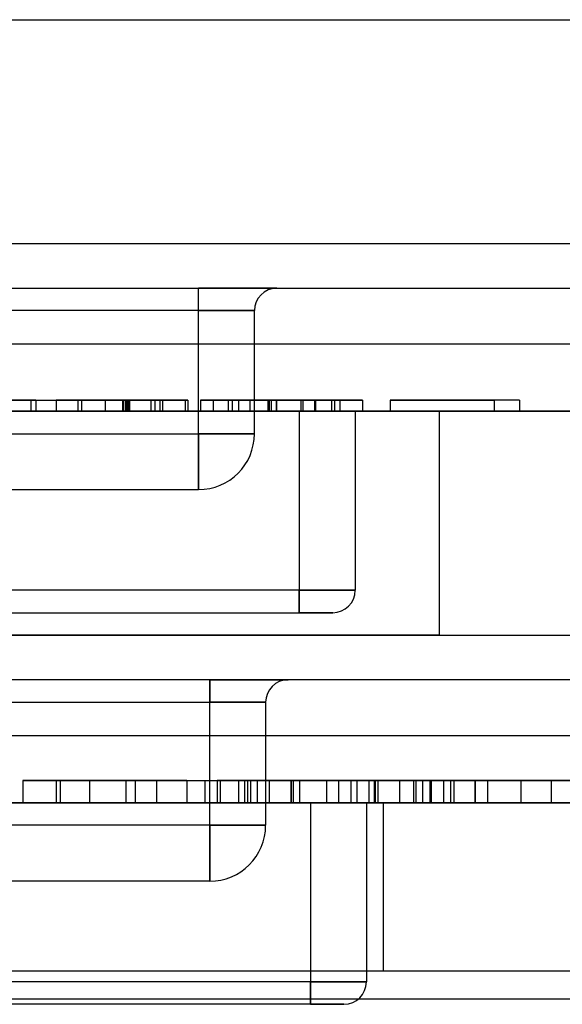
# Model space of a CAD drawing. Units: millimetres. Extents: x 5 to 292, y 5 to 205.
# Drawn here: x 118 to 118, y 82 to 82 of the extents above; entities that cross this region are included whole.
import ezdxf

# ---------------------------------------------------------------- set-up
doc = ezdxf.new("R2010")
doc.units = ezdxf.units.MM

msp = doc.modelspace()

# ---------------------------------------------------------------- linework, layer by layer
at = {"color": 7, "linetype": 'Continuous', "lineweight": 25}
for p, q in [((117.72924, 82.15038), (118.68924, 82.15038)), ((117.72924, 82.05038), (118.68924, 82.05038)), ((117.64924, 82.03038), (118.72924, 82.03038)), ((118.07674, 82.03038), (118.30174, 82.03038)), ((118.33674, 82.03038), (118.30174, 82.03038)), ((118.30174, 82.03038), (118.33674, 82.03038)), ((118.30174, 82.02038), (118.30174, 82.03038)), ((118.30174, 82.02038), (118.30174, 82.03038)), ((118.30174, 82.02038), (118.07674, 82.02038)), ((118.30174, 81.96538), (118.30174, 82.02038)), ((118.32674, 82.02038), (118.30174, 82.02038)), ((118.30174, 82.02038), (118.32674, 82.02038)), ((118.32674, 81.96538), (118.32674, 82.02038)), ((118.72924, 82.00538), (117.64924, 82.00538)), ((118.21444, 81.98038), (118.22688, 81.98038)), ((118.22914, 81.98038), (118.21783, 81.98038)), ((118.22688, 81.98038), (118.22688, 81.97538)), ((118.22688, 81.98038), (118.26984, 81.98038)), ((118.22914, 81.98038), (118.22914, 81.97538)), ((118.23818, 81.98038), (118.23818, 81.97538)), ((118.24779, 81.98038), (118.24779, 81.97538)), ((118.24949, 81.98038), (118.24949, 81.97538)), ((118.26002, 81.98038), (118.26002, 81.97538)), ((118.26779, 81.98038), (118.26779, 81.97538)), ((118.26823, 81.98038), (118.26823, 81.97538)), ((118.2691, 81.98038), (118.2691, 81.97538)), ((118.26965, 81.98038), (118.26965, 81.97538)), ((118.26984, 81.98038), (118.26984, 81.97538)), ((118.26984, 81.98038), (118.28228, 81.98038)), ((118.27039, 81.98038), (118.27039, 81.97538)), ((118.27092, 81.98038), (118.27092, 81.97538)), ((118.28046, 81.98038), (118.28046, 81.97538)), ((118.28228, 81.98038), (118.28228, 81.97538)), ((118.29585, 81.98038), (118.28454, 81.98038)), ((118.28454, 81.98038), (118.28454, 81.97538)), ((118.28567, 81.98038), (118.28567, 81.97538)), ((118.29585, 81.98038), (118.29585, 81.97538)), ((118.29698, 81.98038), (118.29698, 81.97538)), ((118.33422, 81.98038), (118.30263, 81.98038)), ((118.30263, 81.98038), (118.30263, 81.97538)), ((118.30263, 81.98038), (118.33279, 81.98038)), ((118.30829, 81.98038), (118.30829, 81.97538)), ((118.33295, 81.98038), (118.31507, 81.98038)), ((118.31507, 81.98038), (118.31507, 81.97538)), ((118.31507, 81.98038), (118.33325, 81.98038)), ((118.31685, 81.98038), (118.31685, 81.97538)), ((118.31959, 81.98038), (118.31959, 81.97538)), ((118.3247, 81.98038), (118.3247, 81.97538)), ((118.33279, 81.98038), (118.33279, 81.97538)), ((118.33295, 81.98038), (118.33295, 81.97538)), ((118.33325, 81.98038), (118.33325, 81.97538)), ((118.33422, 81.98038), (118.33422, 81.97538)), ((118.33643, 81.98038), (118.33643, 81.97538)), ((118.33655, 81.98038), (118.33655, 81.97538)), ((118.34752, 81.98038), (118.34752, 81.97538)), ((118.34837, 81.98038), (118.34837, 81.97538)), ((118.35351, 81.98038), (118.35351, 81.97538)), ((118.35408, 81.98038), (118.35408, 81.97538)), ((118.3612, 81.98038), (118.3612, 81.97538)), ((118.36256, 81.98038), (118.36256, 81.97538)), ((118.36482, 81.98038), (118.36482, 81.97538)), ((118.375, 81.98038), (118.375, 81.97538)), ((118.4451, 81.98038), (118.38744, 81.98038)), ((118.38744, 81.98038), (118.38744, 81.97538)), ((118.38744, 81.98038), (118.43379, 81.98038)), ((118.43379, 81.98038), (118.43379, 81.97538)), ((118.4451, 81.98038), (118.4451, 81.97538)), ((117.56424, 81.97538), (118.86424, 81.97538)), ((118.71924, 81.97538), (117.65924, 81.97538)), ((118.01924, 81.97538), (118.40924, 81.97538)), ((118.34674, 81.97538), (118.03174, 81.97538)), ((118.21444, 81.97538), (118.22688, 81.97538)), ((118.21783, 81.97538), (118.22914, 81.97538)), ((118.22688, 81.97538), (118.26984, 81.97538)), ((118.26984, 81.97538), (118.28228, 81.97538)), ((118.29585, 81.97538), (118.28454, 81.97538)), ((118.30263, 81.97538), (118.33279, 81.97538)), ((118.33422, 81.97538), (118.30263, 81.97538)), ((118.31507, 81.97538), (118.33325, 81.97538)), ((118.33295, 81.97538), (118.31507, 81.97538)), ((118.34674, 81.97538), (118.37174, 81.97538)), ((118.37174, 81.97538), (118.34674, 81.97538)), ((118.34674, 81.97538), (118.34674, 81.89538)), ((118.37174, 81.97538), (118.37174, 81.89538)), ((118.4451, 81.97538), (118.38744, 81.97538)), ((118.38744, 81.97538), (118.43379, 81.97538)), ((118.40924, 81.97538), (118.40924, 81.87538)), ((118.07674, 81.96538), (118.30174, 81.96538)), ((118.30174, 81.96538), (118.32674, 81.96538)), ((118.32674, 81.96538), (118.30174, 81.96538)), ((118.30174, 81.96538), (118.30174, 81.94038)), ((118.30174, 81.94038), (118.30174, 81.96538)), ((118.07674, 81.94038), (118.30174, 81.94038)), ((118.34674, 81.89538), (118.03174, 81.89538)), ((118.37174, 81.89538), (118.34674, 81.89538)), ((118.34674, 81.89538), (118.37174, 81.89538)), ((118.34674, 81.89538), (118.34674, 81.88538)), ((118.34674, 81.88538), (118.34674, 81.89538)), ((118.03174, 81.88538), (118.34674, 81.88538)), ((118.34674, 81.88538), (118.36174, 81.88538)), ((118.36174, 81.88538), (118.34674, 81.88538)), ((117.56424, 81.87538), (118.86424, 81.87538)), ((118.40924, 81.87538), (118.01924, 81.87538)), ((118.90924, 81.85538), (117.47924, 81.85538)), ((118.30674, 81.85538), (118.08174, 81.85538)), ((118.30674, 81.85538), (118.34174, 81.85538)), ((118.34174, 81.85538), (118.30674, 81.85538)), ((118.30674, 81.84538), (118.30674, 81.85538)), ((118.30674, 81.85538), (118.30674, 81.84538)), ((118.08174, 81.84538), (118.30674, 81.84538)), ((118.30674, 81.79038), (118.30674, 81.84538)), ((118.30674, 81.84538), (118.33174, 81.84538)), ((118.33174, 81.84538), (118.30674, 81.84538)), ((118.33174, 81.84538), (118.33174, 81.79038)), ((118.90924, 81.83038), (117.47924, 81.83038)), ((118.26935, 81.81038), (118.22322, 81.81038)), ((118.22322, 81.81038), (118.22322, 81.80038)), ((118.22322, 81.81038), (118.27342, 81.81038)), ((118.23815, 81.81038), (118.23815, 81.80038)), ((118.23815, 81.81038), (118.25307, 81.81038)), ((118.26935, 81.81038), (118.23997, 81.81038)), ((118.23997, 81.81038), (118.23997, 81.80038)), ((118.25307, 81.81038), (118.25307, 81.80038)), ((118.25307, 81.81038), (118.30463, 81.81038)), ((118.28292, 81.81038), (118.26935, 81.81038)), ((118.26935, 81.81038), (118.26935, 81.80038)), ((118.27342, 81.81038), (118.27342, 81.80038)), ((118.27342, 81.81038), (118.28292, 81.81038)), ((118.28292, 81.81038), (118.28292, 81.80038)), ((118.29649, 81.81038), (118.28292, 81.81038)), ((118.29649, 81.81038), (118.29649, 81.80038)), ((118.30463, 81.81038), (118.30463, 81.80038)), ((118.30463, 81.81038), (118.31956, 81.81038)), ((118.31006, 81.81038), (118.31006, 81.80038)), ((118.31006, 81.81038), (118.32363, 81.81038)), ((118.32498, 81.81038), (118.31141, 81.81038)), ((118.31141, 81.81038), (118.31141, 81.80038)), ((118.31141, 81.81038), (118.32227, 81.81038)), ((118.31956, 81.81038), (118.31956, 81.80038)), ((118.32227, 81.81038), (118.37247, 81.81038)), ((118.32227, 81.81038), (118.32227, 81.80038)), ((118.32363, 81.81038), (118.32363, 81.80038)), ((118.32498, 81.81038), (118.32498, 81.80038)), ((118.32797, 81.81038), (118.32797, 81.80038)), ((118.33336, 81.81038), (118.32797, 81.81038)), ((118.37247, 81.81038), (118.33336, 81.81038)), ((118.33336, 81.81038), (118.33336, 81.80038)), ((118.34294, 81.81038), (118.34294, 81.80038)), ((118.34302, 81.81038), (118.34302, 81.80038)), ((118.34309, 81.81038), (118.34309, 81.80038)), ((118.38189, 81.81038), (118.34398, 81.81038)), ((118.34398, 81.81038), (118.34398, 81.80038)), ((118.34398, 81.81038), (118.38017, 81.81038)), ((118.34684, 81.81038), (118.34684, 81.80038)), ((118.38036, 81.81038), (118.3589, 81.81038)), ((118.3589, 81.81038), (118.38072, 81.81038)), ((118.3589, 81.81038), (118.3589, 81.80038)), ((118.36433, 81.81038), (118.36433, 81.80038)), ((118.3698, 81.81038), (118.3698, 81.80038)), ((118.37247, 81.81038), (118.37247, 81.80038)), ((118.3779, 81.81038), (118.3779, 81.80038)), ((118.38017, 81.81038), (118.38017, 81.80038)), ((118.38036, 81.81038), (118.38036, 81.80038)), ((118.38072, 81.81038), (118.38072, 81.80038)), ((118.38189, 81.81038), (118.38189, 81.80038)), ((118.39147, 81.81038), (118.39147, 81.80038)), ((118.39785, 81.81038), (118.39785, 81.80038)), ((118.39887, 81.81038), (118.39887, 81.80038)), ((118.40175, 81.81038), (118.40175, 81.80038)), ((118.40504, 81.81038), (118.40504, 81.80038)), ((118.40572, 81.81038), (118.40572, 81.80038)), ((118.41116, 81.81038), (118.41116, 81.80038)), ((118.41426, 81.81038), (118.41426, 81.80038)), ((118.41589, 81.81038), (118.41589, 81.80038)), ((118.42524, 81.81038), (118.42524, 81.80038)), ((118.42539, 81.81038), (118.42539, 81.80038)), ((118.43082, 81.81038), (118.43082, 81.80038)), ((118.44574, 81.81038), (118.44574, 81.80038)), ((118.51494, 81.81038), (118.44574, 81.81038)), ((118.44574, 81.81038), (118.50137, 81.81038)), ((118.45931, 81.81038), (118.45931, 81.80038)), ((118.86424, 81.80038), (117.52424, 81.80038)), ((117.56424, 81.80038), (118.81424, 81.80038)), ((118.38424, 81.80038), (117.99424, 81.80038)), ((118.03674, 81.80038), (118.35174, 81.80038)), ((118.26935, 81.80038), (118.22322, 81.80038)), ((118.22322, 81.80038), (118.27342, 81.80038)), ((118.23815, 81.80038), (118.25307, 81.80038)), ((118.23997, 81.80038), (118.26935, 81.80038)), ((118.25307, 81.80038), (118.30463, 81.80038)), ((118.28292, 81.80038), (118.26935, 81.80038)), ((118.27342, 81.80038), (118.28292, 81.80038)), ((118.28292, 81.80038), (118.29649, 81.80038)), ((118.30463, 81.80038), (118.31956, 81.80038)), ((118.31006, 81.80038), (118.32363, 81.80038)), ((118.32498, 81.80038), (118.31141, 81.80038)), ((118.31141, 81.80038), (118.32227, 81.80038)), ((118.32227, 81.80038), (118.37247, 81.80038)), ((118.33336, 81.80038), (118.32797, 81.80038)), ((118.37247, 81.80038), (118.33336, 81.80038)), ((118.34398, 81.80038), (118.38017, 81.80038)), ((118.38189, 81.80038), (118.34398, 81.80038)), ((118.37674, 81.80038), (118.35174, 81.80038)), ((118.35174, 81.80038), (118.37674, 81.80038)), ((118.35174, 81.80038), (118.35174, 81.72038)), ((118.38036, 81.80038), (118.3589, 81.80038)), ((118.3589, 81.80038), (118.38072, 81.80038)), ((118.37674, 81.80038), (118.37674, 81.72038)), ((118.38424, 81.80038), (118.38424, 81.72538)), ((118.44574, 81.80038), (118.51494, 81.80038)), ((118.50137, 81.80038), (118.44574, 81.80038)), ((118.30674, 81.79038), (118.08174, 81.79038)), ((118.33174, 81.79038), (118.30674, 81.79038)), ((118.30674, 81.79038), (118.33174, 81.79038)), ((118.30674, 81.79038), (118.30674, 81.76538)), ((118.30674, 81.76538), (118.30674, 81.79038)), ((118.30674, 81.76538), (118.08174, 81.76538)), ((117.56424, 81.72538), (118.81424, 81.72538)), ((117.99424, 81.72538), (118.38424, 81.72538)), ((118.35174, 81.72038), (118.03674, 81.72038)), ((118.35174, 81.72038), (118.35174, 81.71038)), ((118.35174, 81.71038), (118.35174, 81.72038)), ((118.37674, 81.72038), (118.35174, 81.72038)), ((118.35174, 81.72038), (118.37674, 81.72038)), ((117.52674, 81.71288), (118.85174, 81.71288)), ((118.35174, 81.71038), (118.03674, 81.71038)), ((118.35174, 81.71038), (118.36674, 81.71038)), ((118.36674, 81.71038), (118.35174, 81.71038))]:
    msp.add_line(p, q, dxfattribs=at)
for centre, radius, start, end in [((118.33674, 82.02038), 0.01, 90, 180), ((118.33674, 82.02038), 0.01, 90, 180), ((118.30174, 81.96538), 0.025, 270, 0), ((118.30174, 81.96538), 0.025, 270, 0), ((118.36174, 81.89538), 0.01, 270, 0), ((118.36174, 81.89538), 0.01, 270, 0), ((118.34174, 81.84538), 0.01, 90, 180), ((118.34174, 81.84538), 0.01, 90, 180), ((118.30674, 81.79038), 0.025, 270, 0), ((118.30674, 81.79038), 0.025, 270, 0), ((118.36674, 81.72038), 0.01, 270, 0), ((118.36674, 81.72038), 0.01, 270, 0)]:
    msp.add_arc(centre, radius, start, end, dxfattribs=at)
for points, knots in [([(118.2691, 81.98038), (118.26539, 81.98038), (118.25796, 81.98038), (118.2483, 81.98038), (118.24154, 81.98038), (118.23861, 81.98038), (118.23833, 81.98038), (118.23818, 81.98038)], [0, 0, 0, 0, 0.186506, 0.372724, 0.558994, 0.779255, 1, 1, 1, 1]), ([(118.23818, 81.98038), (118.23826, 81.98038), (118.23842, 81.98038), (118.24009, 81.98038), (118.24291, 81.98038), (118.24617, 81.98038), (118.24779, 81.98038)], [0, 0, 0, 0, 0.2802373, 0.5603369, 0.7803287, 1, 1, 1, 1]), ([(118.24779, 81.98038), (118.24945, 81.98038), (118.25277, 81.98038), (118.26048, 81.98038), (118.26663, 81.98038), (118.27039, 81.98038)], [0, 0, 0, 0, 0.2803686, 0.5605844, 1, 1, 1, 1]), ([(118.24949, 81.98038), (118.25093, 81.98038), (118.25381, 81.98038), (118.25952, 81.98038), (118.26532, 81.98038), (118.26905, 81.98038), (118.27092, 81.98038)], [0, 0, 0, 0, 0.279984, 0.559686, 0.779859, 1, 1, 1, 1]), ([(118.26002, 81.98038), (118.25787, 81.98038), (118.25357, 81.98038), (118.24989, 81.98038), (118.24964, 81.98038), (118.24949, 81.98038)], [0, 0, 0, 0, 0.2793589, 0.5591759, 1, 1, 1, 1]), ([(118.24949, 81.98038), (118.24982, 81.98038), (118.25048, 81.98038), (118.25503, 81.98038), (118.26143, 81.98038), (118.26596, 81.98038), (118.26823, 81.98038)], [0, 0, 0, 0, 0.280082, 0.55977, 0.779688, 1, 1, 1, 1]), ([(118.26779, 81.98038), (118.26508, 81.98038), (118.25967, 81.98038), (118.25349, 81.98038), (118.24994, 81.98038), (118.24964, 81.98038), (118.24949, 81.98038)], [0, 0, 0, 0, 0.27974, 0.559339, 0.779412, 1, 1, 1, 1]), ([(118.26965, 81.98038), (118.26775, 81.98038), (118.26436, 81.98038), (118.26135, 81.98038), (118.26002, 81.98038)], [0, 0, 0, 0, 0.559717, 1, 1, 1, 1]), ([(118.28567, 81.98038), (118.28548, 81.98038), (118.28509, 81.98038), (118.2806, 81.98038), (118.27427, 81.98038), (118.26996, 81.98038), (118.26779, 81.98038)], [0, 0, 0, 0, 0.280456, 0.559364, 0.779311, 1, 1, 1, 1]), ([(118.26823, 81.98038), (118.27102, 81.98038), (118.27657, 81.98038), (118.28249, 81.98038), (118.28531, 81.98038), (118.28555, 81.98038), (118.28567, 81.98038)], [0, 0, 0, 0, 0.279489, 0.558551, 0.778978, 1, 1, 1, 1]), ([(118.29698, 81.98038), (118.29679, 81.98038), (118.29641, 81.98038), (118.29314, 81.98038), (118.28765, 81.98038), (118.27923, 81.98038), (118.27248, 81.98038), (118.2691, 81.98038)], [0, 0, 0, 0, 0.187063, 0.37406, 0.560736, 0.780247, 1, 1, 1, 1]), ([(118.28046, 81.98038), (118.27869, 81.98038), (118.27551, 81.98038), (118.27144, 81.98038), (118.26965, 81.98038)], [0, 0, 0, 0, 0.559004, 1, 1, 1, 1]), ([(118.27039, 81.98038), (118.27393, 81.98038), (118.28098, 81.98038), (118.28937, 81.98038), (118.29429, 81.98038), (118.29533, 81.98038), (118.29585, 81.98038)], [0, 0, 0, 0, 0.280049, 0.559187, 0.779374, 1, 1, 1, 1]), ([(118.27092, 81.98038), (118.27362, 81.98038), (118.27901, 81.98038), (118.28625, 81.98038), (118.29228, 81.98038), (118.29636, 81.98038), (118.29677, 81.98038), (118.29698, 81.98038)], [0, 0, 0, 0, 0.1866606, 0.3732265, 0.5600735, 0.7798004, 1, 1, 1, 1]), ([(118.28454, 81.98038), (118.28408, 81.98038), (118.28326, 81.98038), (118.28132, 81.98038), (118.28046, 81.98038)], [0, 0, 0, 0, 0.560488, 1, 1, 1, 1]), ([(118.31685, 81.98038), (118.31507, 81.98038), (118.31149, 81.98038), (118.3088, 81.98038), (118.30848, 81.98038), (118.30829, 81.98038)], [0, 0, 0, 0, 0.279562, 0.559688, 1, 1, 1, 1]), ([(118.30829, 81.98038), (118.30842, 81.98038), (118.30869, 81.98038), (118.31154, 81.98038), (118.31653, 81.98038), (118.32204, 81.98038), (118.32906, 81.98038), (118.33406, 81.98038), (118.33655, 81.98038)], [0, 0, 0, 0, 0.250495, 0.500372, 0.625439, 0.750208, 0.87498, 1, 1, 1, 1]), ([(118.33655, 81.98038), (118.33449, 81.98038), (118.33035, 81.98038), (118.32316, 81.98038), (118.31924, 81.98038), (118.31685, 81.98038)], [0, 0, 0, 0, 0.280772, 0.561277, 1, 1, 1, 1]), ([(118.31959, 81.98038), (118.31965, 81.98038), (118.31976, 81.98038), (118.32094, 81.98038), (118.32323, 81.98038), (118.32666, 81.98038), (118.33115, 81.98038), (118.33475, 81.98038), (118.33655, 81.98038)], [0, 0, 0, 0, 0.250525, 0.500809, 0.625902, 0.750761, 0.875415, 1, 1, 1, 1]), ([(118.3247, 81.98038), (118.32354, 81.98038), (118.32121, 81.98038), (118.31989, 81.98038), (118.3197, 81.98038), (118.31959, 81.98038)], [0, 0, 0, 0, 0.279304, 0.559524, 1, 1, 1, 1]), ([(118.33643, 81.98038), (118.33515, 81.98038), (118.33259, 81.98038), (118.32828, 81.98038), (118.32606, 81.98038), (118.3247, 81.98038)], [0, 0, 0, 0, 0.280453, 0.560688, 1, 1, 1, 1]), ([(118.33279, 81.98038), (118.33572, 81.98038), (118.34095, 81.98038), (118.34611, 81.98038), (118.34837, 81.98038)], [0, 0, 0, 0, 0.560174, 1, 1, 1, 1]), ([(118.34752, 81.98038), (118.34484, 81.98038), (118.34005, 81.98038), (118.33512, 81.98038), (118.33295, 81.98038)], [0, 0, 0, 0, 0.559255, 1, 1, 1, 1]), ([(118.33325, 81.98038), (118.33744, 81.98038), (118.34329, 81.98038), (118.35033, 81.98038), (118.35283, 81.98038), (118.35408, 81.98038)], [0, 0, 0, 0, 0.559851, 0.78006, 1, 1, 1, 1]), ([(118.375, 81.98038), (118.37481, 81.98038), (118.37445, 81.98038), (118.37048, 81.98038), (118.36369, 81.98038), (118.3543, 81.98038), (118.34435, 81.98038), (118.3376, 81.98038), (118.33422, 81.98038)], [0, 0, 0, 0, 0.186963, 0.373754, 0.559995, 0.706291, 0.853049, 1, 1, 1, 1]), ([(118.35351, 81.98038), (118.35345, 81.98038), (118.35332, 81.98038), (118.35216, 81.98038), (118.34978, 81.98038), (118.34642, 81.98038), (118.34184, 81.98038), (118.33823, 81.98038), (118.33643, 81.98038)], [0, 0, 0, 0, 0.250523, 0.5008, 0.625865, 0.75074, 0.875367, 1, 1, 1, 1]), ([(118.33655, 81.98038), (118.33905, 81.98038), (118.34405, 81.98038), (118.35105, 81.98038), (118.35671, 81.98038), (118.36129, 81.98038), (118.36459, 81.98038), (118.36474, 81.98038), (118.36482, 81.98038)], [0, 0, 0, 0, 0.125019, 0.249935, 0.374635, 0.499696, 0.749581, 1, 1, 1, 1]), ([(118.36482, 81.98038), (118.36469, 81.98038), (118.36443, 81.98038), (118.36155, 81.98038), (118.35658, 81.98038), (118.35107, 81.98038), (118.34404, 81.98038), (118.33905, 81.98038), (118.33655, 81.98038)], [0, 0, 0, 0, 0.250479, 0.500353, 0.625387, 0.750173, 0.874968, 1, 1, 1, 1]), ([(118.33655, 81.98038), (118.33835, 81.98038), (118.34194, 81.98038), (118.34646, 81.98038), (118.34986, 81.98038), (118.35217, 81.98038), (118.35334, 81.98038), (118.35346, 81.98038), (118.35351, 81.98038)], [0, 0, 0, 0, 0.124544, 0.249196, 0.374051, 0.499141, 0.749452, 1, 1, 1, 1]), ([(118.36256, 81.98038), (118.36246, 81.98038), (118.36225, 81.98038), (118.3596, 81.98038), (118.35458, 81.98038), (118.34987, 81.98038), (118.34752, 81.98038)], [0, 0, 0, 0, 0.2807538, 0.5606862, 0.780807, 1, 1, 1, 1]), ([(118.34837, 81.98038), (118.35099, 81.98038), (118.35565, 81.98038), (118.3595, 81.98038), (118.3612, 81.98038)], [0, 0, 0, 0, 0.559847, 1, 1, 1, 1]), ([(118.35408, 81.98038), (118.35578, 81.98038), (118.35917, 81.98038), (118.36207, 81.98038), (118.36237, 81.98038), (118.36256, 81.98038)], [0, 0, 0, 0, 0.279512, 0.559693, 1, 1, 1, 1]), ([(118.3612, 81.98038), (118.36379, 81.98038), (118.36898, 81.98038), (118.37401, 81.98038), (118.37462, 81.98038), (118.375, 81.98038)], [0, 0, 0, 0, 0.279769, 0.559929, 1, 1, 1, 1]), ([(118.2691, 81.97538), (118.26539, 81.97538), (118.25796, 81.97538), (118.2483, 81.97538), (118.24154, 81.97538), (118.23861, 81.97538), (118.23833, 81.97538), (118.23818, 81.97538)], [0, 0, 0, 0, 0.186506, 0.372724, 0.558994, 0.779255, 1, 1, 1, 1]), ([(118.23818, 81.97538), (118.23826, 81.97538), (118.23842, 81.97538), (118.24009, 81.97538), (118.24291, 81.97538), (118.24617, 81.97538), (118.24779, 81.97538)], [0, 0, 0, 0, 0.2802373, 0.5603369, 0.7803287, 1, 1, 1, 1]), ([(118.24779, 81.97538), (118.24945, 81.97538), (118.25277, 81.97538), (118.26048, 81.97538), (118.26663, 81.97538), (118.27039, 81.97538)], [0, 0, 0, 0, 0.2803686, 0.5605844, 1, 1, 1, 1]), ([(118.26002, 81.97538), (118.25787, 81.97538), (118.25357, 81.97538), (118.24989, 81.97538), (118.24964, 81.97538), (118.24949, 81.97538)], [0, 0, 0, 0, 0.279359, 0.559176, 1, 1, 1, 1]), ([(118.24949, 81.97538), (118.25093, 81.97538), (118.25381, 81.97538), (118.25952, 81.97538), (118.26532, 81.97538), (118.26905, 81.97538), (118.27092, 81.97538)], [0, 0, 0, 0, 0.279984, 0.559686, 0.779859, 1, 1, 1, 1]), ([(118.26779, 81.97538), (118.26508, 81.97538), (118.25967, 81.97538), (118.25349, 81.97538), (118.24994, 81.97538), (118.24964, 81.97538), (118.24949, 81.97538)], [0, 0, 0, 0, 0.27974, 0.559339, 0.779412, 1, 1, 1, 1]), ([(118.24949, 81.97538), (118.24982, 81.97538), (118.25048, 81.97538), (118.25503, 81.97538), (118.26143, 81.97538), (118.26596, 81.97538), (118.26823, 81.97538)], [0, 0, 0, 0, 0.280082, 0.55977, 0.779688, 1, 1, 1, 1]), ([(118.26965, 81.97538), (118.26775, 81.97538), (118.26436, 81.97538), (118.26135, 81.97538), (118.26002, 81.97538)], [0, 0, 0, 0, 0.559717, 1, 1, 1, 1]), ([(118.28567, 81.97538), (118.28548, 81.97538), (118.28509, 81.97538), (118.2806, 81.97538), (118.27427, 81.97538), (118.26996, 81.97538), (118.26779, 81.97538)], [0, 0, 0, 0, 0.280456, 0.559364, 0.779311, 1, 1, 1, 1]), ([(118.26823, 81.97538), (118.27102, 81.97538), (118.27657, 81.97538), (118.28249, 81.97538), (118.28531, 81.97538), (118.28555, 81.97538), (118.28567, 81.97538)], [0, 0, 0, 0, 0.279489, 0.558551, 0.778978, 1, 1, 1, 1]), ([(118.29698, 81.97538), (118.29679, 81.97538), (118.29641, 81.97538), (118.29314, 81.97538), (118.28765, 81.97538), (118.27923, 81.97538), (118.27248, 81.97538), (118.2691, 81.97538)], [0, 0, 0, 0, 0.187063, 0.37406, 0.560736, 0.780247, 1, 1, 1, 1]), ([(118.28046, 81.97538), (118.27869, 81.97538), (118.27551, 81.97538), (118.27144, 81.97538), (118.26965, 81.97538)], [0, 0, 0, 0, 0.559004, 1, 1, 1, 1]), ([(118.27039, 81.97538), (118.27393, 81.97538), (118.28098, 81.97538), (118.28937, 81.97538), (118.29429, 81.97538), (118.29533, 81.97538), (118.29585, 81.97538)], [0, 0, 0, 0, 0.280049, 0.5591871, 0.7793744, 1, 1, 1, 1]), ([(118.27092, 81.97538), (118.27362, 81.97538), (118.27901, 81.97538), (118.28625, 81.97538), (118.29228, 81.97538), (118.29636, 81.97538), (118.29677, 81.97538), (118.29698, 81.97538)], [0, 0, 0, 0, 0.1866606, 0.3732265, 0.5600735, 0.7798004, 1, 1, 1, 1]), ([(118.28454, 81.97538), (118.28408, 81.97538), (118.28326, 81.97538), (118.28132, 81.97538), (118.28046, 81.97538)], [0, 0, 0, 0, 0.560488, 1, 1, 1, 1]), ([(118.31685, 81.97538), (118.31507, 81.97538), (118.31149, 81.97538), (118.3088, 81.97538), (118.30848, 81.97538), (118.30829, 81.97538)], [0, 0, 0, 0, 0.279562, 0.559688, 1, 1, 1, 1]), ([(118.30829, 81.97538), (118.30842, 81.97538), (118.30869, 81.97538), (118.31154, 81.97538), (118.31653, 81.97538), (118.32204, 81.97538), (118.32906, 81.97538), (118.33406, 81.97538), (118.33655, 81.97538)], [0, 0, 0, 0, 0.250495, 0.500372, 0.625439, 0.750208, 0.87498, 1, 1, 1, 1]), ([(118.33655, 81.97538), (118.33449, 81.97538), (118.33035, 81.97538), (118.32316, 81.97538), (118.31924, 81.97538), (118.31685, 81.97538)], [0, 0, 0, 0, 0.280772, 0.561277, 1, 1, 1, 1]), ([(118.3247, 81.97538), (118.32354, 81.97538), (118.32121, 81.97538), (118.31989, 81.97538), (118.3197, 81.97538), (118.31959, 81.97538)], [0, 0, 0, 0, 0.279304, 0.559524, 1, 1, 1, 1]), ([(118.31959, 81.97538), (118.31965, 81.97538), (118.31976, 81.97538), (118.32094, 81.97538), (118.32323, 81.97538), (118.32666, 81.97538), (118.33115, 81.97538), (118.33475, 81.97538), (118.33655, 81.97538)], [0, 0, 0, 0, 0.250525, 0.500809, 0.625902, 0.750761, 0.875415, 1, 1, 1, 1]), ([(118.33643, 81.97538), (118.33515, 81.97538), (118.33259, 81.97538), (118.32828, 81.97538), (118.32606, 81.97538), (118.3247, 81.97538)], [0, 0, 0, 0, 0.280453, 0.560688, 1, 1, 1, 1]), ([(118.33279, 81.97538), (118.33572, 81.97538), (118.34095, 81.97538), (118.34611, 81.97538), (118.34837, 81.97538)], [0, 0, 0, 0, 0.560174, 1, 1, 1, 1]), ([(118.34752, 81.97538), (118.34484, 81.97538), (118.34005, 81.97538), (118.33512, 81.97538), (118.33295, 81.97538)], [0, 0, 0, 0, 0.559255, 1, 1, 1, 1]), ([(118.33325, 81.97538), (118.33744, 81.97538), (118.34329, 81.97538), (118.35033, 81.97538), (118.35283, 81.97538), (118.35408, 81.97538)], [0, 0, 0, 0, 0.559851, 0.78006, 1, 1, 1, 1]), ([(118.375, 81.97538), (118.37481, 81.97538), (118.37445, 81.97538), (118.37048, 81.97538), (118.36369, 81.97538), (118.3543, 81.97538), (118.34435, 81.97538), (118.3376, 81.97538), (118.33422, 81.97538)], [0, 0, 0, 0, 0.186963, 0.373754, 0.559995, 0.706291, 0.853049, 1, 1, 1, 1]), ([(118.35351, 81.97538), (118.35345, 81.97538), (118.35332, 81.97538), (118.35216, 81.97538), (118.34978, 81.97538), (118.34642, 81.97538), (118.34184, 81.97538), (118.33823, 81.97538), (118.33643, 81.97538)], [0, 0, 0, 0, 0.250523, 0.5008, 0.625865, 0.75074, 0.875367, 1, 1, 1, 1]), ([(118.33655, 81.97538), (118.33905, 81.97538), (118.34405, 81.97538), (118.35105, 81.97538), (118.35671, 81.97538), (118.36129, 81.97538), (118.36459, 81.97538), (118.36474, 81.97538), (118.36482, 81.97538)], [0, 0, 0, 0, 0.125019, 0.249935, 0.374635, 0.499696, 0.749581, 1, 1, 1, 1]), ([(118.36482, 81.97538), (118.36469, 81.97538), (118.36443, 81.97538), (118.36155, 81.97538), (118.35658, 81.97538), (118.35107, 81.97538), (118.34404, 81.97538), (118.33905, 81.97538), (118.33655, 81.97538)], [0, 0, 0, 0, 0.250479, 0.500353, 0.625387, 0.750173, 0.874968, 1, 1, 1, 1]), ([(118.33655, 81.97538), (118.33835, 81.97538), (118.34194, 81.97538), (118.34646, 81.97538), (118.34986, 81.97538), (118.35217, 81.97538), (118.35334, 81.97538), (118.35346, 81.97538), (118.35351, 81.97538)], [0, 0, 0, 0, 0.124544, 0.249196, 0.374051, 0.499141, 0.749452, 1, 1, 1, 1]), ([(118.36256, 81.97538), (118.36246, 81.97538), (118.36225, 81.97538), (118.3596, 81.97538), (118.35458, 81.97538), (118.34987, 81.97538), (118.34752, 81.97538)], [0, 0, 0, 0, 0.2807538, 0.5606862, 0.780807, 1, 1, 1, 1]), ([(118.34837, 81.97538), (118.35099, 81.97538), (118.35565, 81.97538), (118.3595, 81.97538), (118.3612, 81.97538)], [0, 0, 0, 0, 0.559847, 1, 1, 1, 1]), ([(118.35408, 81.97538), (118.35578, 81.97538), (118.35917, 81.97538), (118.36207, 81.97538), (118.36237, 81.97538), (118.36256, 81.97538)], [0, 0, 0, 0, 0.279512, 0.559693, 1, 1, 1, 1]), ([(118.3612, 81.97538), (118.36379, 81.97538), (118.36898, 81.97538), (118.37401, 81.97538), (118.37462, 81.97538), (118.375, 81.97538)], [0, 0, 0, 0, 0.279769, 0.559929, 1, 1, 1, 1]), ([(118.34294, 81.81038), (118.33831, 81.81038), (118.32907, 81.81038), (118.31821, 81.81038), (118.31179, 81.81038), (118.31064, 81.81038), (118.31006, 81.81038)], [0, 0, 0, 0, 0.28007, 0.559249, 0.779432, 1, 1, 1, 1]), ([(118.32363, 81.81038), (118.32419, 81.81038), (118.32531, 81.81038), (118.32987, 81.81038), (118.33639, 81.81038), (118.34081, 81.81038), (118.34302, 81.81038)], [0, 0, 0, 0, 0.280714, 0.559926, 0.779622, 1, 1, 1, 1]), ([(118.34309, 81.81038), (118.34109, 81.81038), (118.3371, 81.81038), (118.33033, 81.81038), (118.32701, 81.81038), (118.32498, 81.81038)], [0, 0, 0, 0, 0.280925, 0.561161, 1, 1, 1, 1]), ([(118.32797, 81.81038), (118.33118, 81.81038), (118.33692, 81.81038), (118.34381, 81.81038), (118.34684, 81.81038)], [0, 0, 0, 0, 0.5599388, 1, 1, 1, 1]), ([(118.3698, 81.81038), (118.36789, 81.81038), (118.36408, 81.81038), (118.35494, 81.81038), (118.34749, 81.81038), (118.34294, 81.81038)], [0, 0, 0, 0, 0.2804491, 0.5607986, 1, 1, 1, 1]), ([(118.34302, 81.81038), (118.3465, 81.81038), (118.35343, 81.81038), (118.3606, 81.81038), (118.3639, 81.81038), (118.36419, 81.81038), (118.36433, 81.81038)], [0, 0, 0, 0, 0.279539, 0.558252, 0.778884, 1, 1, 1, 1]), ([(118.36433, 81.81038), (118.36412, 81.81038), (118.36369, 81.81038), (118.35867, 81.81038), (118.35091, 81.81038), (118.3457, 81.81038), (118.34309, 81.81038)], [0, 0, 0, 0, 0.280653, 0.559595, 0.77929, 1, 1, 1, 1]), ([(118.34684, 81.81038), (118.35007, 81.81038), (118.35651, 81.81038), (118.36516, 81.81038), (118.37232, 81.81038), (118.37717, 81.81038), (118.37765, 81.81038), (118.3779, 81.81038)], [0, 0, 0, 0, 0.186683, 0.373217, 0.56004, 0.779791, 1, 1, 1, 1]), ([(118.3779, 81.81038), (118.37753, 81.81038), (118.37687, 81.81038), (118.37196, 81.81038), (118.3698, 81.81038)], [0, 0, 0, 0, 0.559726, 1, 1, 1, 1]), ([(118.38017, 81.81038), (118.38368, 81.81038), (118.38996, 81.81038), (118.39615, 81.81038), (118.39887, 81.81038)], [0, 0, 0, 0, 0.560174, 1, 1, 1, 1]), ([(118.39785, 81.81038), (118.39463, 81.81038), (118.38888, 81.81038), (118.38297, 81.81038), (118.38036, 81.81038)], [0, 0, 0, 0, 0.559255, 1, 1, 1, 1]), ([(118.38072, 81.81038), (118.38575, 81.81038), (118.39277, 81.81038), (118.40121, 81.81038), (118.40421, 81.81038), (118.40572, 81.81038)], [0, 0, 0, 0, 0.559851, 0.78006, 1, 1, 1, 1]), ([(118.43082, 81.81038), (118.4306, 81.81038), (118.43016, 81.81038), (118.4254, 81.81038), (118.41725, 81.81038), (118.40597, 81.81038), (118.39405, 81.81038), (118.38594, 81.81038), (118.38189, 81.81038)], [0, 0, 0, 0, 0.186963, 0.373754, 0.559995, 0.706291, 0.853049, 1, 1, 1, 1]), ([(118.40175, 81.81038), (118.39961, 81.81038), (118.39531, 81.81038), (118.39208, 81.81038), (118.3917, 81.81038), (118.39147, 81.81038)], [0, 0, 0, 0, 0.279562, 0.559688, 1, 1, 1, 1]), ([(118.39147, 81.81038), (118.39163, 81.81038), (118.39196, 81.81038), (118.39537, 81.81038), (118.40136, 81.81038), (118.40797, 81.81038), (118.4164, 81.81038), (118.42239, 81.81038), (118.42539, 81.81038)], [0, 0, 0, 0, 0.250495, 0.500372, 0.625439, 0.750208, 0.87498, 1, 1, 1, 1]), ([(118.41589, 81.81038), (118.41577, 81.81038), (118.41552, 81.81038), (118.41233, 81.81038), (118.40631, 81.81038), (118.40067, 81.81038), (118.39785, 81.81038)], [0, 0, 0, 0, 0.280754, 0.560686, 0.780807, 1, 1, 1, 1]), ([(118.39887, 81.81038), (118.402, 81.81038), (118.4076, 81.81038), (118.41222, 81.81038), (118.41426, 81.81038)], [0, 0, 0, 0, 0.559847, 1, 1, 1, 1]), ([(118.42539, 81.81038), (118.42291, 81.81038), (118.41795, 81.81038), (118.40931, 81.81038), (118.40462, 81.81038), (118.40175, 81.81038)], [0, 0, 0, 0, 0.280772, 0.561277, 1, 1, 1, 1]), ([(118.40504, 81.81038), (118.40511, 81.81038), (118.40524, 81.81038), (118.40665, 81.81038), (118.4094, 81.81038), (118.41352, 81.81038), (118.41891, 81.81038), (118.42323, 81.81038), (118.42539, 81.81038)], [0, 0, 0, 0, 0.250525, 0.500809, 0.625902, 0.750761, 0.875415, 1, 1, 1, 1]), ([(118.41116, 81.81038), (118.40977, 81.81038), (118.40697, 81.81038), (118.40539, 81.81038), (118.40517, 81.81038), (118.40504, 81.81038)], [0, 0, 0, 0, 0.279304, 0.559524, 1, 1, 1, 1]), ([(118.40572, 81.81038), (118.40775, 81.81038), (118.41183, 81.81038), (118.4153, 81.81038), (118.41567, 81.81038), (118.41589, 81.81038)], [0, 0, 0, 0, 0.279512, 0.559693, 1, 1, 1, 1]), ([(118.42524, 81.81038), (118.42371, 81.81038), (118.42063, 81.81038), (118.41547, 81.81038), (118.41279, 81.81038), (118.41116, 81.81038)], [0, 0, 0, 0, 0.280453, 0.560688, 1, 1, 1, 1]), ([(118.41426, 81.81038), (118.41737, 81.81038), (118.4236, 81.81038), (118.42963, 81.81038), (118.43037, 81.81038), (118.43082, 81.81038)], [0, 0, 0, 0, 0.279769, 0.559929, 1, 1, 1, 1]), ([(118.44574, 81.81038), (118.44566, 81.81038), (118.44551, 81.81038), (118.44412, 81.81038), (118.44127, 81.81038), (118.43722, 81.81038), (118.43174, 81.81038), (118.42741, 81.81038), (118.42524, 81.81038)], [0, 0, 0, 0, 0.250523, 0.5008, 0.625865, 0.75074, 0.875367, 1, 1, 1, 1]), ([(118.42539, 81.81038), (118.42839, 81.81038), (118.43438, 81.81038), (118.44279, 81.81038), (118.44958, 81.81038), (118.45507, 81.81038), (118.45903, 81.81038), (118.45922, 81.81038), (118.45931, 81.81038)], [0, 0, 0, 0, 0.125019, 0.249935, 0.374635, 0.499696, 0.749581, 1, 1, 1, 1]), ([(118.45931, 81.81038), (118.45915, 81.81038), (118.45884, 81.81038), (118.45539, 81.81038), (118.44942, 81.81038), (118.4428, 81.81038), (118.43437, 81.81038), (118.42839, 81.81038), (118.42539, 81.81038)], [0, 0, 0, 0, 0.2504788, 0.5003534, 0.625387, 0.7501732, 0.8749682, 1, 1, 1, 1]), ([(118.42539, 81.81038), (118.42754, 81.81038), (118.43186, 81.81038), (118.43727, 81.81038), (118.44136, 81.81038), (118.44413, 81.81038), (118.44553, 81.81038), (118.44567, 81.81038), (118.44574, 81.81038)], [0, 0, 0, 0, 0.124544, 0.249196, 0.374051, 0.499141, 0.749452, 1, 1, 1, 1]), ([(118.34294, 81.80038), (118.33831, 81.80038), (118.32907, 81.80038), (118.31821, 81.80038), (118.31179, 81.80038), (118.31064, 81.80038), (118.31006, 81.80038)], [0, 0, 0, 0, 0.28007, 0.559249, 0.779432, 1, 1, 1, 1]), ([(118.32363, 81.80038), (118.32419, 81.80038), (118.32531, 81.80038), (118.32987, 81.80038), (118.33639, 81.80038), (118.34081, 81.80038), (118.34302, 81.80038)], [0, 0, 0, 0, 0.280714, 0.559926, 0.779622, 1, 1, 1, 1]), ([(118.34309, 81.80038), (118.34109, 81.80038), (118.3371, 81.80038), (118.33033, 81.80038), (118.32701, 81.80038), (118.32498, 81.80038)], [0, 0, 0, 0, 0.280925, 0.561161, 1, 1, 1, 1]), ([(118.32797, 81.80038), (118.33118, 81.80038), (118.33692, 81.80038), (118.34381, 81.80038), (118.34684, 81.80038)], [0, 0, 0, 0, 0.5599388, 1, 1, 1, 1]), ([(118.3698, 81.80038), (118.36789, 81.80038), (118.36408, 81.80038), (118.35494, 81.80038), (118.34749, 81.80038), (118.34294, 81.80038)], [0, 0, 0, 0, 0.2804491, 0.5607986, 1, 1, 1, 1]), ([(118.34302, 81.80038), (118.3465, 81.80038), (118.35343, 81.80038), (118.3606, 81.80038), (118.3639, 81.80038), (118.36419, 81.80038), (118.36433, 81.80038)], [0, 0, 0, 0, 0.279539, 0.558252, 0.778884, 1, 1, 1, 1]), ([(118.36433, 81.80038), (118.36412, 81.80038), (118.36369, 81.80038), (118.35867, 81.80038), (118.35091, 81.80038), (118.3457, 81.80038), (118.34309, 81.80038)], [0, 0, 0, 0, 0.280653, 0.559595, 0.77929, 1, 1, 1, 1]), ([(118.34684, 81.80038), (118.35007, 81.80038), (118.35651, 81.80038), (118.36516, 81.80038), (118.37232, 81.80038), (118.37717, 81.80038), (118.37765, 81.80038), (118.3779, 81.80038)], [0, 0, 0, 0, 0.186683, 0.373217, 0.56004, 0.779791, 1, 1, 1, 1]), ([(118.3779, 81.80038), (118.37753, 81.80038), (118.37687, 81.80038), (118.37196, 81.80038), (118.3698, 81.80038)], [0, 0, 0, 0, 0.559726, 1, 1, 1, 1]), ([(118.38017, 81.80038), (118.38368, 81.80038), (118.38996, 81.80038), (118.39615, 81.80038), (118.39887, 81.80038)], [0, 0, 0, 0, 0.560174, 1, 1, 1, 1]), ([(118.39785, 81.80038), (118.39463, 81.80038), (118.38888, 81.80038), (118.38297, 81.80038), (118.38036, 81.80038)], [0, 0, 0, 0, 0.559255, 1, 1, 1, 1]), ([(118.38072, 81.80038), (118.38575, 81.80038), (118.39277, 81.80038), (118.40121, 81.80038), (118.40421, 81.80038), (118.40572, 81.80038)], [0, 0, 0, 0, 0.559851, 0.78006, 1, 1, 1, 1]), ([(118.43082, 81.80038), (118.4306, 81.80038), (118.43016, 81.80038), (118.4254, 81.80038), (118.41725, 81.80038), (118.40597, 81.80038), (118.39405, 81.80038), (118.38594, 81.80038), (118.38189, 81.80038)], [0, 0, 0, 0, 0.186963, 0.373754, 0.559995, 0.706291, 0.853049, 1, 1, 1, 1]), ([(118.40175, 81.80038), (118.39961, 81.80038), (118.39531, 81.80038), (118.39208, 81.80038), (118.3917, 81.80038), (118.39147, 81.80038)], [0, 0, 0, 0, 0.279562, 0.559688, 1, 1, 1, 1]), ([(118.39147, 81.80038), (118.39163, 81.80038), (118.39196, 81.80038), (118.39537, 81.80038), (118.40136, 81.80038), (118.40797, 81.80038), (118.4164, 81.80038), (118.42239, 81.80038), (118.42539, 81.80038)], [0, 0, 0, 0, 0.250495, 0.500372, 0.625439, 0.750208, 0.87498, 1, 1, 1, 1]), ([(118.41589, 81.80038), (118.41577, 81.80038), (118.41552, 81.80038), (118.41233, 81.80038), (118.40631, 81.80038), (118.40067, 81.80038), (118.39785, 81.80038)], [0, 0, 0, 0, 0.280754, 0.560686, 0.780807, 1, 1, 1, 1]), ([(118.39887, 81.80038), (118.402, 81.80038), (118.4076, 81.80038), (118.41222, 81.80038), (118.41426, 81.80038)], [0, 0, 0, 0, 0.559847, 1, 1, 1, 1]), ([(118.42539, 81.80038), (118.42291, 81.80038), (118.41795, 81.80038), (118.40931, 81.80038), (118.40462, 81.80038), (118.40175, 81.80038)], [0, 0, 0, 0, 0.280772, 0.561277, 1, 1, 1, 1]), ([(118.41116, 81.80038), (118.40977, 81.80038), (118.40697, 81.80038), (118.40539, 81.80038), (118.40517, 81.80038), (118.40504, 81.80038)], [0, 0, 0, 0, 0.279304, 0.559524, 1, 1, 1, 1]), ([(118.40504, 81.80038), (118.40511, 81.80038), (118.40524, 81.80038), (118.40665, 81.80038), (118.4094, 81.80038), (118.41352, 81.80038), (118.41891, 81.80038), (118.42323, 81.80038), (118.42539, 81.80038)], [0, 0, 0, 0, 0.250525, 0.500809, 0.625902, 0.750761, 0.875415, 1, 1, 1, 1]), ([(118.40572, 81.80038), (118.40775, 81.80038), (118.41183, 81.80038), (118.4153, 81.80038), (118.41567, 81.80038), (118.41589, 81.80038)], [0, 0, 0, 0, 0.279512, 0.559693, 1, 1, 1, 1]), ([(118.42524, 81.80038), (118.42371, 81.80038), (118.42063, 81.80038), (118.41547, 81.80038), (118.41279, 81.80038), (118.41116, 81.80038)], [0, 0, 0, 0, 0.280453, 0.560688, 1, 1, 1, 1]), ([(118.41426, 81.80038), (118.41737, 81.80038), (118.4236, 81.80038), (118.42963, 81.80038), (118.43037, 81.80038), (118.43082, 81.80038)], [0, 0, 0, 0, 0.279769, 0.559929, 1, 1, 1, 1]), ([(118.44574, 81.80038), (118.44566, 81.80038), (118.44551, 81.80038), (118.44412, 81.80038), (118.44127, 81.80038), (118.43722, 81.80038), (118.43174, 81.80038), (118.42741, 81.80038), (118.42524, 81.80038)], [0, 0, 0, 0, 0.250523, 0.5008, 0.625865, 0.75074, 0.875367, 1, 1, 1, 1]), ([(118.42539, 81.80038), (118.42839, 81.80038), (118.43438, 81.80038), (118.44279, 81.80038), (118.44958, 81.80038), (118.45507, 81.80038), (118.45903, 81.80038), (118.45922, 81.80038), (118.45931, 81.80038)], [0, 0, 0, 0, 0.125019, 0.249935, 0.374635, 0.499696, 0.749581, 1, 1, 1, 1]), ([(118.45931, 81.80038), (118.45915, 81.80038), (118.45884, 81.80038), (118.45539, 81.80038), (118.44942, 81.80038), (118.4428, 81.80038), (118.43437, 81.80038), (118.42839, 81.80038), (118.42539, 81.80038)], [0, 0, 0, 0, 0.2504788, 0.5003534, 0.625387, 0.7501732, 0.8749682, 1, 1, 1, 1]), ([(118.42539, 81.80038), (118.42754, 81.80038), (118.43186, 81.80038), (118.43727, 81.80038), (118.44136, 81.80038), (118.44413, 81.80038), (118.44553, 81.80038), (118.44567, 81.80038), (118.44574, 81.80038)], [0, 0, 0, 0, 0.124544, 0.249196, 0.374051, 0.499141, 0.749452, 1, 1, 1, 1])]:
    msp.add_open_spline(points, degree=3, knots=knots, dxfattribs=at)

doc.saveas('drawing.dxf')
